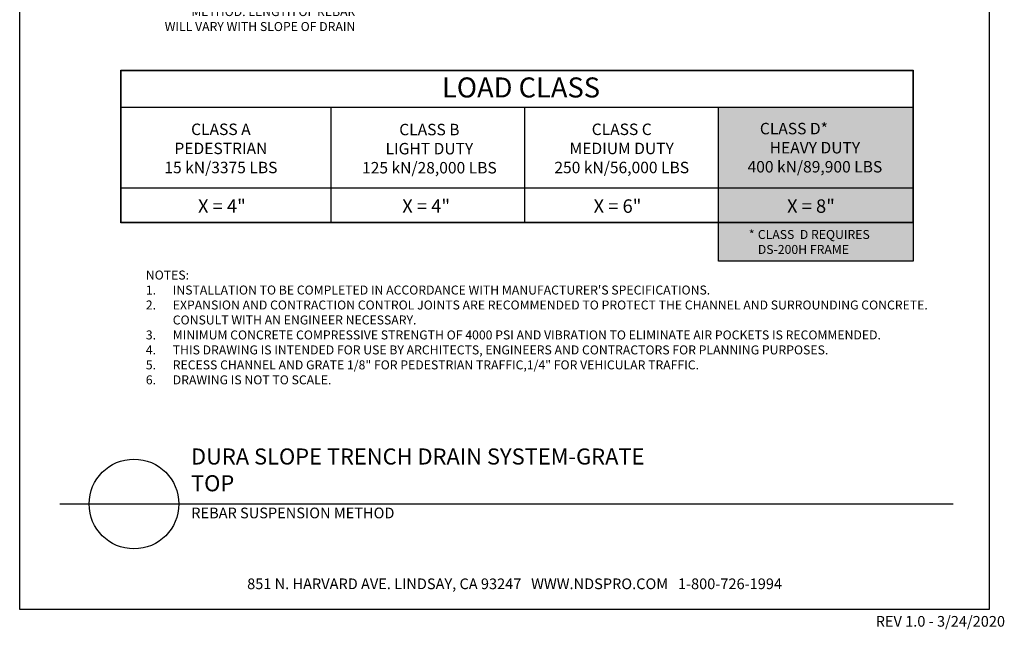
# Model space of a CAD drawing. Units: inches. Extents: x 32 to 251, y 10 to 304.
# Drawn here: x 32 to 251, y 10 to 146 of the extents above; entities that cross this region are included whole.
import ezdxf
from ezdxf import colors
from ezdxf.entities.mleader import LeaderData, LeaderLine
from ezdxf.math import Vec2, Vec3

# ---------------------------------------------------------------- set-up
doc = ezdxf.new("R2010")
doc.units = ezdxf.units.IN
doc.header["$MEASUREMENT"] = 0
for name, color, linetype in [('Border', 13, 'Continuous'), ('Chart', 8, 'Continuous'), ('Chart Notes', 7, 'Continuous'), ('Leaders', 5, 'Continuous'), ('plotstamp', 7, 'Continuous'), ('Title Block Notes', 7, 'Continuous'), ('Title Block Text', 7, 'Continuous')]:
    doc.layers.add(name, color=color, linetype=linetype)
doc.styles.add('CADdetails-DETAILTITLE', font='ARIALN.TTF', dxfattribs={"height": 4.77})
doc.styles.add('CADdetails-DIMENSIONS', font='ARIALN.TTF', dxfattribs={"height": 2.38})
doc.styles.add('CADdetails-NOTES', font='ARIALN.TTF', dxfattribs={"height": 2.38})
doc.styles.get("Standard").update_dxf_attribs({"font": 'arial.ttf'})

msp = doc.modelspace()

# ---------------------------------------------------------------- hatches: boundary and pattern name
at = {"layer": 'plotstamp', "transparency": 33554495}
h = msp.add_hatch(color=256, dxfattribs=at)
h.dxf.hatch_style = 1
h.paths.add_polyline_path([(231.04861, 125.99485), (187.74457, 125.99485), (187.74457, 108.05004), (231.04861, 108.05004)])
h.paths.add_polyline_path([(231.04861, 108.05004), (187.74457, 108.05004), (187.74457, 100.36673), (231.04861, 100.36673)])
h.paths.add_polyline_path([(193.19391, 110.05306), (194.65124, 110.467), (194.65124, 124.2653), (193.19391, 123.85136)], flags=0)
h.paths.add_polyline_path([(201.97675, 100.89886), (214.86692, 100.89886), (214.86692, 107.08099), (201.97675, 107.08099)], flags=16)
h.paths.add_polyline_path([(193.19391, 110.05306), (194.65124, 110.467), (194.65124, 124.2653), (193.19391, 123.85136)], flags=16)
h.paths.add_polyline_path([(201.97675, 100.89886), (214.86692, 100.89886), (214.86692, 107.08099), (201.97675, 107.08099)], flags=16)
h.paths.add_polyline_path([(193.19391, 110.05306), (194.65124, 110.467), (194.65124, 124.2653), (193.19391, 123.85136)], flags=16)
h.paths.add_polyline_path([(193.19391, 110.05306), (194.65124, 110.467), (194.65124, 124.2653), (193.19391, 123.85136)], flags=0)
h = msp.add_hatch(color=256, dxfattribs=at)
h.dxf.hatch_style = 1
h.paths.add_polyline_path([(231.08133, 100.33401), (187.74457, 100.33401), (187.74457, 91.76159), (231.08133, 91.76159)])

# ---------------------------------------------------------------- linework, layer by layer
at = {"layer": 'Border'}
msp.add_lwpolyline([(32.01477, 14.20949), (32.01477, 303.59624), (248.01477, 303.59624), (248.01477, 14.20949), (32.01477, 14.20949)], dxfattribs=at)
at = {"layer": 'Chart'}
for p, q in [((231.04861, 125.99485), (54.59027, 125.99485)), ((101.43561, 100.36673), (101.43561, 125.99485)), ((144.59009, 100.36673), (144.59009, 125.99485)), ((187.74457, 100.36673), (187.74457, 125.99485)), ((231.04861, 108.05004), (54.59027, 108.05004))]:
    msp.add_line(p, q, dxfattribs=at)
for points in [[(54.55756, 134.3057), (231.08133, 134.3057), (231.08133, 100.33401), (54.55756, 100.33401)], [(54.59027, 134.27298), (231.04861, 134.27298), (231.04861, 100.36673), (54.59027, 100.36673)], [(187.74457, 100.36673), (231.08133, 100.36673), (231.08133, 91.76159), (187.74457, 91.76159)]]:
    msp.add_lwpolyline(points, close=True, dxfattribs=at)
at = {"layer": 'Title Block Text'}
msp.add_line((40.94083, 37.70503), (240.03249, 37.70503), dxfattribs=at)
msp.add_circle((57.4785, 37.70503), 9.99278, dxfattribs=at)

# ---------------------------------------------------------------- texts
at = {"layer": 'Chart Notes', "style": 'CADdetails-DIMENSIONS'}
msp.add_text('LOAD CLASS', height=4.4625, dxfattribs=at).set_placement((126.10802, 128.23458))
at = {"layer": 'Chart Notes', "attachment_point": 1}
for s, width, gutter_width, insert, char_height in [('\\pxqc;CLASS A \\PPEDESTRIAN\\P15 kN/3375 LBS', 26.2860147, 12.75, (63.70422, 122.42017), 2.55), ('\\pxqc;CLASS B \\PLIGHT DUTY\\P125 kN/28,000 LBS', 31.8278211, 12.75, (107.39493, 122.36754), 2.55), ('\\pxqc;CLASS C\\PMEDIUM DUTY\\P250 kN/56,000 LBS', 32.0877945, 12.75, (150.1182, 122.42017), 2.55), ('\\pxqc;CLASS D*             HEAVY DUTY \\P400 kN/89,900 LBS', 32.5922965, 12.75, (192.91267, 122.58244), 2.55), ('\\pxqc;X = 4"', 30.9247232, 15, (61.6078, 105.54927), 3), ('\\pxqc;X = 4"', 30.9247232, 15, (107.1271, 105.54927), 3), ('\\pxqc;X = 6"', 30.9247232, 15, (149.76327, 105.54927), 3), ('\\pxqc;X = 8"', 30.9247232, 15, (192.87046, 105.54927), 3)]:
    msp.add_mtext_dynamic_manual_height_columns(s, width=width, gutter_width=gutter_width, heights=[0], dxfattribs=dict(at, insert=insert, char_height=char_height))
at = {"layer": 'Title Block Notes', "style": 'CADdetails-NOTES'}
for s, p in [('851 N. HARVARD AVE. LINDSAY, CA 93247   WWW.NDSPRO.COM   1-800-726-1994', (82.69987, 18.73789)), ('REV 1.0 - 3/24/2020', (222.75663, 10.38127))]:
    msp.add_text(s, height=2.38, dxfattribs=at).set_placement(p)
at = {"layer": 'Title Block Notes', "char_height": 2, "attachment_point": 1}
for s, insert in [('\\A1;\\pxi-1,l2,t2;*^ICLASS  D REQUIRES \\P^IDS-200H FRAME', (192.4938, 98.72547)), ('\\A1;\\pxi-3,l3,t3;NOTES:\\P1.^IINSTALLATION TO BE COMPLETED IN ACCORDANCE WITH MANUFACTURER\'S SPECIFICATIONS.\\P2.^IEXPANSION AND CONTRACTION CONTROL JOINTS ARE RECOMMENDED TO PROTECT THE CHANNEL AND SURROUNDING CONCRETE. CONSULT WITH AN ENGINEER NECESSARY.\\P3.^IMINIMUM CONCRETE COMPRESSIVE STRENGTH OF 4000 PSI AND VIBRATION TO ELIMINATE AIR POCKETS IS RECOMMENDED.\\P4.^ITHIS DRAWING IS INTENDED FOR USE BY ARCHITECTS, ENGINEERS AND CONTRACTORS FOR PLANNING PURPOSES.\\P5.^IRECESS CHANNEL AND GRATE 1/8" FOR PEDESTRIAN TRAFFIC,1/4" FOR VEHICULAR TRAFFIC.\\P6.^IDRAWING IS NOT TO SCALE.', (60.1233, 89.68964))]:
    msp.add_mtext_dynamic_manual_height_columns(s, width=177.81112, gutter_width=1, heights=[0], dxfattribs=dict(at, insert=insert))
at = {"layer": 'Title Block Text'}
for s, insert, char_height, width, attachment_point, style in [('DURA SLOPE TRENCH DRAIN SYSTEM-GRATE TOP', (70.1941, 39.41571), 3.5775, 102.5547042, 7, 'CADdetails-DETAILTITLE'), ('REBAR SUSPENSION METHOD', (70.25108, 36.89512), 2.38, 174.7849987, 1, 'CADdetails-NOTES')]:
    msp.add_mtext(s, dxfattribs=dict(at, insert=insert, char_height=char_height, width=width, attachment_point=attachment_point, style=style))

# ---------------------------------------------------------------- leaders
at = {"layer": 'Leaders'}
ml = msp.add_multileader_mtext('Standard', dxfattribs=at)
ml.set_content('#3 OR #4 REBAR SUSPENSION\\PMETHOD. LENGTH OF REBAR\\PWILL VARY WITH SLOPE OF DRAIN', color=256)
ml.set_leader_properties()
ml.build(insert=Vec2(0, 0))
ml.multileader.update_dxf_attribs({"dogleg_length": 1.5})
ctx = ml.context
ctx.base_point, ctx.char_height, ctx.landing_gap_size, ctx.plane_origin = Vec3(59.77576, 150.68294), 2, 0.25, Vec3(119.07117, 158.22134)
ctx.text_align_type = 2
notes = []
notes.append((ctx, [(0, (1, 1, 0), (108.55202, 150.68294), (-1, 0), 1.5, [(0, [(119.07117, 158.22134)], 0, [])])]))
ctx.mtext.insert, ctx.mtext.alignment, ctx.mtext.flow_direction = Vec3(106.80202, 151.69999), 3, 5
for ctx, leaders in notes:
    for number, flags, end, landing, length, lines in leaders:
        leader = LeaderData()
        leader.index, (leader.has_last_leader_line, leader.has_dogleg_vector, leader.attachment_direction) = number, flags
        leader.last_leader_point, leader.dogleg_vector, leader.dogleg_length = Vec3(end), Vec3(landing), length
        for number, points, colour, breaks in lines:
            line = LeaderLine()
            line.index, line.vertices, line.color, line.breaks = number, Vec3.list(points), colors.encode_raw_color(colour), breaks
            leader.lines.append(line)
        ctx.leaders.append(leader)

doc.saveas('drawing.dxf')
